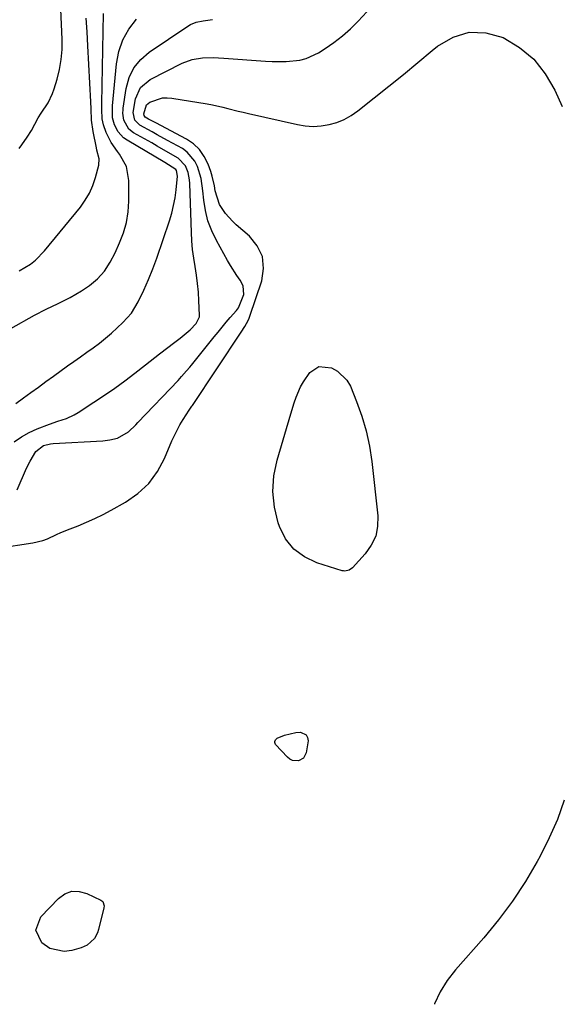
# Model space of a CAD drawing. Units: inches. Extents: x 1862696 to 1867933, y 405498 to 410821.
# Drawn here: x 1866469 to 1866654, y 405530 to 405867 of the extents above; entities that cross this region are included whole.
import ezdxf

# ---------------------------------------------------------------- set-up
doc = ezdxf.new("R2010")
doc.units = ezdxf.units.IN
doc.header["$MEASUREMENT"] = 0
doc.layers.add('7', color=7, linetype='Continuous')
doc.layers.add('8', color=7, linetype='Continuous')

msp = doc.modelspace()

# ---------------------------------------------------------------- linework, layer by layer
at = {"layer": '7', "color": 18}
for points in [[(1866468.92, 405823.16, 1932), (1866469.83, 405824.43, 1932), (1866471.59, 405827.01, 1932), (1866473.06, 405829.32, 1932), (1866475.45, 405833.59, 1932), (1866476.45, 405835.26, 1932), (1866478.82, 405838.82, 1932), (1866480.34, 405841.94, 1932), (1866480.92, 405843.58, 1932), (1866481.91, 405846.89, 1932), (1866482.74, 405850.25, 1932), (1866483.33, 405853.63, 1932), (1866483.59, 405857.06, 1932), (1866483.61, 405860.51, 1932), (1866482.6, 405884.02, 1932)], [(1866466.07, 405761.37, 1936), (1866474.13, 405765.92, 1936), (1866478.15, 405768.05, 1936), (1866482.28, 405769.98, 1936), (1866486.36, 405771.98, 1936), (1866490.25, 405774.33, 1936), (1866492.96, 405776.13, 1936), (1866495.77, 405778.38, 1936), (1866498.14, 405781.09, 1936), (1866500.12, 405784.13, 1936), (1866501.79, 405787.35, 1936), (1866503.35, 405790.81, 1936), (1866504.66, 405794.24, 1936), (1866505.66, 405797.74, 1936), (1866506.22, 405801.34, 1936), (1866506.48, 405805.01, 1936), (1866506.54, 405812.15, 1936), (1866505.74, 405816.93, 1936), (1866503.36, 405821.15, 1936), (1866502.57, 405822.13, 1936), (1866500.41, 405825.23, 1936), (1866498.74, 405828.63, 1936), (1866497.79, 405831.19, 1936), (1866497.36, 405833.25, 1936), (1866497.22, 405836.45, 1936), (1866497.24, 405838.59, 1936), (1866497.8, 405869.39, 1936)], [(1866468.19, 405706.05, 1942), (1866471.4, 405713.44, 1942), (1866472.61, 405715.93, 1942), (1866474.6, 405719.17, 1942), (1866477.18, 405721.21, 1942), (1866479.68, 405721.81, 1942), (1866480.53, 405721.9, 1942), (1866497.55, 405722.88, 1942), (1866500.01, 405723.17, 1942), (1866502.67, 405723.82, 1942), (1866506.44, 405725.99, 1942), (1866508.85, 405728.33, 1942), (1866509.63, 405729.13, 1942), (1866523.44, 405743.58, 1942), (1866524.62, 405744.86, 1942), (1866526.34, 405746.83, 1942), (1866527.45, 405748.17, 1942), (1866528, 405748.84, 1942), (1866535.76, 405758.49, 1942), (1866537.13, 405760.17, 1942), (1866539.9, 405763.51, 1942), (1866541.31, 405765.16, 1942), (1866543.39, 405767.59, 1942), (1866544.07, 405768.5, 1942), (1866545.97, 405773.07, 1942), (1866545.69, 405776.01, 1942), (1866544.65, 405777.92, 1942), (1866543.51, 405779.57, 1942), (1866541.37, 405782.96, 1942), (1866540.36, 405784.69, 1942), (1866536.53, 405791.55, 1942), (1866534.94, 405794.86, 1942), (1866533.64, 405798.27, 1942), (1866532.78, 405801.81, 1942), (1866532.21, 405805.44, 1942), (1866531.93, 405808.54, 1942), (1866531.27, 405812.79, 1942), (1866530.09, 405816.92, 1942), (1866529.18, 405818.8, 1942), (1866526.57, 405821.89, 1942), (1866524.87, 405823.1, 1942), (1866519.8, 405825.91, 1942), (1866516.25, 405827.86, 1942), (1866514.47, 405828.83, 1942), (1866510.24, 405831.1, 1942), (1866508.59, 405832.86, 1942), (1866508.04, 405835.48, 1942), (1866508.82, 405840.1, 1942), (1866510.52, 405844.05, 1942), (1866513.82, 405846.83, 1942), (1866524.8, 405852.37, 1942), (1866528.19, 405853.66, 1942), (1866531.77, 405854.22, 1942), (1866535.45, 405854.29, 1942), (1866539.13, 405854.13, 1942), (1866553.35, 405853.04, 1942), (1866555.71, 405852.91, 1942), (1866560.45, 405852.92, 1942), (1866565.13, 405853.4, 1942), (1866567.36, 405853.97, 1942), (1866571.56, 405855.97, 1942), (1866573.81, 405857.4, 1942), (1866576.85, 405859.49, 1942), (1866579.77, 405861.73, 1942), (1866582.51, 405864.18, 1942), (1866585.14, 405866.78, 1942), (1866588.16, 405870, 1942)], [(1866467.7, 405735.71, 1938), (1866470.36, 405737.62, 1938), (1866472.93, 405739.46, 1938), (1866475.49, 405741.31, 1938), (1866478.05, 405743.15, 1938), (1866480.61, 405745, 1938), (1866485.51, 405748.54, 1938), (1866487.69, 405750.11, 1938), (1866489.87, 405751.68, 1938), (1866492.06, 405753.24, 1938), (1866494.25, 405754.8, 1938), (1866496.4, 405756.4, 1938), (1866498.51, 405758.06, 1938), (1866500.56, 405759.8, 1938), (1866502.55, 405761.59, 1938), (1866504.46, 405763.38, 1938), (1866507.42, 405766.69, 1938), (1866509.75, 405770.47, 1938), (1866511.69, 405774.52, 1938), (1866513.28, 405778.13, 1938), (1866514.74, 405781.8, 1938), (1866516.07, 405785.51, 1938), (1866520.41, 405798.25, 1938), (1866521.2, 405800.88, 1938), (1866521.87, 405803.53, 1938), (1866522.36, 405806.23, 1938), (1866522.72, 405808.95, 1938), (1866523.18, 405813.58, 1938), (1866522.8, 405815.61, 1938), (1866522.58, 405815.95, 1938), (1866518.9, 405818.34, 1938), (1866505.88, 405825.96, 1938), (1866504.72, 405826.79, 1938), (1866502.84, 405828.87, 1938), (1866501.6, 405831.27, 1938), (1866500.93, 405833.63, 1938), (1866500.89, 405836.96, 1938), (1866500.95, 405837.79, 1938), (1866502.26, 405852.11, 1938), (1866503.08, 405856.36, 1938), (1866504.41, 405860.38, 1938), (1866506.51, 405864.06, 1938), (1866509.11, 405867.51, 1938)], [(1866468.94, 405781.12, 1934), (1866472.74, 405783.49, 1934), (1866474.49, 405784.87, 1934), (1866477.6, 405788.07, 1934), (1866489.88, 405803.05, 1934), (1866491.57, 405805.39, 1934), (1866493.04, 405807.85, 1934), (1866494.19, 405810.48, 1934), (1866495.12, 405813.21, 1934), (1866496.24, 405817.37, 1934), (1866496.35, 405819.59, 1934), (1866495.58, 405822.57, 1934), (1866495.41, 405823.32, 1934), (1866494.28, 405828.99, 1934), (1866493.75, 405832.86, 1934), (1866493.58, 405836.77, 1934), (1866493.47, 405839.17, 1934), (1866492.48, 405858.38, 1934), (1866492.21, 405863.13, 1934), (1866491.89, 405867.87, 1934)], [(1866461.48, 405686.07, 1944), (1866473.63, 405687.89, 1944), (1866476.95, 405688.66, 1944), (1866478.55, 405689.25, 1944), (1866481.67, 405690.68, 1944), (1866483.23, 405691.4, 1944), (1866486.41, 405692.71, 1944), (1866489.08, 405693.74, 1944), (1866492, 405694.93, 1944), (1866494.88, 405696.21, 1944), (1866497.7, 405697.6, 1944), (1866500.48, 405699.08, 1944), (1866505.41, 405701.82, 1944), (1866509.64, 405704.78, 1944), (1866513.36, 405708.2, 1944), (1866516.33, 405712.29, 1944), (1866518.79, 405716.83, 1944), (1866521.28, 405722.84, 1944), (1866522.12, 405724.72, 1944), (1866524.03, 405728.38, 1944), (1866525.09, 405730.16, 1944), (1866527.17, 405733.42, 1944), (1866528.13, 405734.75, 1944), (1866528.29, 405734.98, 1944), (1866545.09, 405760.07, 1944), (1866546.34, 405762.07, 1944), (1866547.44, 405764.16, 1944), (1866547.74, 405764.88, 1944), (1866548.01, 405765.62, 1944), (1866552.08, 405777.7, 1944), (1866552.67, 405781.99, 1944), (1866552.32, 405786.03, 1944), (1866550.57, 405789.68, 1944), (1866547.88, 405793.07, 1944), (1866543.34, 405796.99, 1944), (1866542.02, 405798.21, 1944), (1866539.62, 405800.87, 1944), (1866537.58, 405803.91, 1944), (1866536.13, 405808.64, 1944), (1866535.89, 405810.32, 1944), (1866535.13, 405813.62, 1944), (1866534.61, 405815.23, 1944), (1866533.7, 405817.75, 1944), (1866532.39, 405820.38, 1944), (1866530.77, 405822.73, 1944), (1866528.66, 405824.67, 1944), (1866526.24, 405826.33, 1944), (1866515.71, 405831.91, 1944), (1866515.09, 405832.23, 1944), (1866513.24, 405833.2, 1944), (1866512.06, 405833.88, 1944), (1866511.74, 405834.41, 1944), (1866511.62, 405835.03, 1944), (1866512.51, 405838.13, 1944), (1866513.7, 405839.03, 1944), (1866518.11, 405840.44, 1944), (1866519.65, 405840.49, 1944), (1866521.21, 405840.38, 1944), (1866533.4, 405838.43, 1944), (1866535.19, 405838.11, 1944), (1866538.72, 405837.34, 1944), (1866540.48, 405836.89, 1944), (1866543.98, 405835.97, 1944), (1866545.74, 405835.55, 1944), (1866547.5, 405835.13, 1944), (1866564.33, 405831.33, 1944), (1866567.05, 405830.9, 1944), (1866569.77, 405830.71, 1944), (1866572.5, 405830.89, 1944), (1866575.22, 405831.3, 1944), (1866577.86, 405832.08, 1944), (1866580.39, 405833.08, 1944), (1866582.76, 405834.42, 1944), (1866585.03, 405835.98, 1944), (1866590.71, 405840.5, 1944), (1866595.71, 405844.51, 1944), (1866600.7, 405848.55, 1944), (1866605.66, 405852.63, 1944), (1866610.6, 405856.72, 1944), (1866612.43, 405858.26, 1944), (1866617.76, 405861.28, 1944), (1866623.26, 405863, 1944), (1866629.02, 405862.74, 1944), (1866634.94, 405861.17, 1944), (1866640.49, 405857.78, 1944), (1866645.39, 405853.76, 1944), (1866649.31, 405848.78, 1944), (1866652.59, 405843.16, 1944), (1866655.1, 405837.5, 1944)], [(1866591.18, 405690.14, 1946), (1866589.69, 405687.04, 1946), (1866587.63, 405684.12, 1946), (1866583.21, 405679.34, 1946), (1866582.04, 405678.5, 1946), (1866580.64, 405678.17, 1946), (1866580.17, 405678.21, 1946), (1866579.7, 405678.31, 1946), (1866571, 405680.98, 1946), (1866566.73, 405683.02, 1946), (1866563.06, 405685.68, 1946), (1866560.3, 405689.27, 1946), (1866558.15, 405693.49, 1946), (1866557.75, 405694.67, 1946), (1866556.48, 405700.05, 1946), (1866555.88, 405705.44, 1946), (1866556.27, 405710.85, 1946), (1866557.34, 405716.27, 1946), (1866562.02, 405732.16, 1946), (1866563.23, 405735.92, 1946), (1866563.9, 405737.77, 1946), (1866565.44, 405741.39, 1946), (1866566.37, 405743.11, 1946), (1866568.63, 405746.31, 1946), (1866571.66, 405748.31, 1946), (1866575.98, 405747.88, 1946), (1866578.07, 405746.79, 1946), (1866581.34, 405743.66, 1946), (1866582.5, 405741.6, 1946), (1866584.65, 405736.31, 1946), (1866586.44, 405731.31, 1946), (1866587.95, 405726.24, 1946), (1866589.04, 405721.06, 1946), (1866589.84, 405715.81, 1946), (1866591.91, 405697.09, 1946), (1866591.82, 405693.52, 1946), (1866591.18, 405690.14, 1946)], [(1866567.38, 405621.99, 1946), (1866567.82, 405621.08, 1946), (1866567.98, 405619.92, 1946), (1866567.34, 405615.82, 1946), (1866566.46, 405614.05, 1946), (1866564.72, 405613.12, 1946), (1866562.64, 405613.26, 1946), (1866561.73, 405613.72, 1946), (1866560.88, 405614.39, 1946), (1866556.86, 405618.73, 1946), (1866556.56, 405619.34, 1946), (1866556.56, 405619.68, 1946), (1866556.84, 405620.34, 1946), (1866557.36, 405620.84, 1946), (1866559.86, 405621.85, 1946), (1866563.75, 405622.77, 1946), (1866565.42, 405622.87, 1946), (1866567.38, 405621.99, 1946)], [(1866655.89, 405599.6, 1944), (1866653.56, 405593.02, 1944), (1866650.74, 405586.63, 1944), (1866647.6, 405580.37, 1944), (1866646.62, 405578.59, 1944), (1866642.53, 405571.69, 1944), (1866638.14, 405565, 1944), (1866633.33, 405558.6, 1944), (1866628.23, 405552.41, 1944), (1866618.53, 405541.4, 1944), (1866615.7, 405537.78, 1944), (1866613.33, 405533.85, 1944), (1866611.34, 405529.7, 1944), (1866611.39, 405529.58, 1944)], [(1866492.25, 405549.88, 1946), (1866490.2, 405548.97, 1946), (1866486.95, 405548, 1946), (1866484.32, 405547.66, 1946), (1866479.46, 405548.74, 1946), (1866476.68, 405550.67, 1946), (1866474.61, 405555.06, 1946), (1866476.33, 405559.61, 1946), (1866482.36, 405565.9, 1946), (1866484.6, 405567.45, 1946), (1866486.96, 405568.36, 1946), (1866489.49, 405568.31, 1946), (1866492.13, 405567.63, 1946), (1866496.95, 405565.27, 1946), (1866497.53, 405564.82, 1946), (1866498.02, 405563.41, 1946), (1866497.94, 405562.64, 1946), (1866496.13, 405555.19, 1946), (1866495.78, 405554.12, 1946), (1866494.71, 405552.17, 1946), (1866492.25, 405549.88, 1946)]]:
    msp.add_polyline3d(points, dxfattribs=at)
at = {"layer": '8', "color": 18}
msp.add_polyline3d([(1866467.21, 405722.45, 1940), (1866469.65, 405724.21, 1940), (1866472.27, 405725.68, 1940), (1866475.02, 405726.95, 1940), (1866479.31, 405728.62, 1940), (1866482.19, 405729.59, 1940), (1866485.07, 405730.51, 1940), (1866487.8, 405731.76, 1940), (1866489.1, 405732.52, 1940), (1866494.55, 405736.07, 1940), (1866498.14, 405738.47, 1940), (1866501.69, 405740.93, 1940), (1866505.18, 405743.48, 1940), (1866508.62, 405746.09, 1940), (1866512.23, 405748.88, 1940), (1866513.84, 405750.13, 1940), (1866517.06, 405752.64, 1940), (1866519.89, 405754.86, 1940), (1866521.88, 405756.4, 1940), (1866524.1, 405758.07, 1940), (1866527.58, 405760.95, 1940), (1866529.62, 405763.04, 1940), (1866530.72, 405765.34, 1940), (1866530.75, 405765.98, 1940), (1866530.55, 405770.9, 1940), (1866530.36, 405773.85, 1940), (1866530.1, 405776.79, 1940), (1866529.7, 405779.71, 1940), (1866529.23, 405782.63, 1940), (1866528.75, 405785.55, 1940), (1866528.37, 405788.47, 1940), (1866528.12, 405791.41, 1940), (1866527.96, 405794.36, 1940), (1866527.44, 405811.06, 1940), (1866527.35, 405812.34, 1940), (1866526.88, 405814.85, 1940), (1866525.98, 405817.21, 1940), (1866523.44, 405819.82, 1940), (1866520.03, 405821.8, 1940), (1866516.25, 405823.96, 1940), (1866514.36, 405825.03, 1940), (1866508.07, 405828.54, 1940), (1866506.48, 405829.8, 1940), (1866504.77, 405832.87, 1940), (1866504.44, 405835.2, 1940), (1866504.51, 405836.39, 1940), (1866504.58, 405836.99, 1940), (1866505.61, 405843.75, 1940), (1866506.67, 405847.43, 1940), (1866508.24, 405850.79, 1940), (1866510.61, 405853.64, 1940), (1866513.49, 405856.17, 1940), (1866526.78, 405865.06, 1940), (1866527.69, 405865.6, 1940), (1866529.64, 405866.41, 1940), (1866531.97, 405866.93, 1940), (1866535.21, 405867.33, 1940)], dxfattribs=at)

doc.saveas('drawing.dxf')
